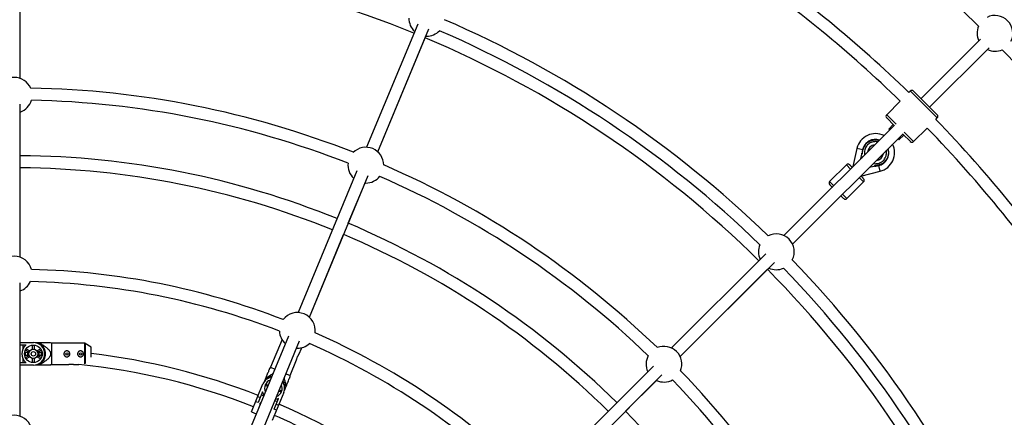
# Model space of a CAD drawing. Units: millimetres. Extents: x -5046 to 5046, y -5046 to 5046.
# Drawn here: x 7 to 1302, y 784 to 1307 of the extents above; entities that cross this region are included whole.
import ezdxf

# ---------------------------------------------------------------- set-up
doc = ezdxf.new("R2010")
doc.units = ezdxf.units.MM

msp = doc.modelspace()

# ---------------------------------------------------------------- linework, layer by layer
at = {"color": 8, "linetype": 'Continuous', "lineweight": 25}
for p, q in [((8, 1230.1), (8, 1405.4)), ((8, 1230.1), (8, 1392.5)), ((530.4, 1301.5), (463.3, 1139.5)), ((478.1, 1133.4), (545.2, 1295.4)), ((478.1, 1133.4), (540.3, 1283.4)), ((541.2, 1285.7), (542.3, 1285.7)), ((1270.5, 1281.8), (1192.2, 1203.5)), ((1203.5, 1192.2), (1281.8, 1270.5)), ((1178.1, 1213.4), (1176.1, 1211.5)), ((1182.3, 1213.4), (1213.4, 1182.3)), ((8, 994.8), (8, 1196.4)), ((1164.8, 1200.2), (1147, 1182.3)), ((8, 1128.5), (8, 1185.9)), ((1156.9, 1168.2), (1147, 1178.1)), ((1211.5, 1176.1), (1213.4, 1178.1)), ((1157.3, 1168.6), (1012, 1023.3)), ((1155.5, 1169.6), (1149.8, 1163.3)), ((1023.3, 1012), (1168.6, 1157.3)), ((1149.8, 1163.3), (1150.6, 1161.9)), ((1163.3, 1149.8), (1169.6, 1155.5)), ((1178.1, 1147), (1168.2, 1156.9)), ((1182.3, 1147), (1200.2, 1164.8)), ((1161.9, 1150.6), (1163.3, 1149.8)), ((1107.8, 1138.1), (1102.3, 1114.1)), ((1115.8, 1136.2), (1107.8, 1138.1)), ((1112.8, 1124.1), (1114.3, 1130.4)), ((1115.9, 1127.7), (1113.4, 1125.4)), ((1113.6, 1125.1), (1114.8, 1126.2)), ((1114.3, 1130.4), (1115.2, 1131.3)), ((1114.8, 1126.2), (1114.9, 1126.2)), ((1115.1, 1126.5), (1116, 1127.3)), ((1115.1, 1126.4), (1115.1, 1126.5)), ((1116.2, 1127.5), (1115.9, 1127.7)), ((1094, 1116.6), (1072, 1094.7)), ((1113.4, 1125.4), (1113.6, 1125.1)), ((1130.3, 1114.4), (1124.3, 1113)), ((1125, 1113.7), (1125, 1113.7)), ((1125, 1113.7), (1125.1, 1113.7)), ((1131.2, 1115.3), (1130.3, 1114.4)), ((1136.2, 1115.4), (1136.1, 1116)), ((8, 994.8), (8, 1112.5)), ((450.4, 1108.4), (373.3, 922.1)), ((388.1, 916), (465.2, 1102.3)), ((1112.9, 1101.6), (1138.5, 1108.1)), ((439.2, 1039.5), (461.2, 1092.6)), ((461.2, 1092.6), (462.3, 1092.5)), ((1094.7, 1072), (1116.6, 1094)), ((1023.3, 1012), (1086.9, 1075.6)), ((1084.8, 1073.5), (1084.8, 1073.5)), ((388.1, 916), (433.1, 1024.7)), ((988.1, 999.5), (864.2, 875.5)), ((875.5, 864.2), (999.5, 988.1)), ((875.5, 864.2), (990.3, 979)), ((8, 785.7), (8, 961.1)), ((8, 882.6), (8, 950.6)), ((8, 882.6), (25.2, 882.6)), ((34.2, 882.3), (28.2, 882.3)), ((34.2, 880.5), (34.2, 882.3)), ((49.2, 881.8), (47.9, 882.3)), ((92.9, 881.8), (49.2, 881.8)), ((49.2, 881.8), (49.2, 853.8)), ((101.2, 876.4), (93.4, 881.6)), ((360.4, 891), (293.3, 729)), ((308.1, 722.9), (375.2, 884.8)), ((352.1, 886.6), (337, 850.1)), ((15.5, 879.2), (8, 879.2)), ((11.2, 879.2), (11.2, 873.4)), ((14.5, 869.4), (14.5, 866.1)), ((17.8, 869.4), (14.5, 869.4)), ((19.6, 869.9), (14.7, 872.7)), ((15.7, 874.4), (20.5, 871.6)), ((17.8, 866.1), (17.8, 869.4)), ((24.2, 873.7), (24.2, 879.3)), ((26.1, 879.3), (26.1, 873.7)), ((29.9, 871.6), (34.7, 874.4)), ((35.7, 872.7), (30.8, 869.9)), ((35.8, 869.4), (32.5, 869.4)), ((32.5, 869.4), (32.5, 866.1)), ((35.8, 866.1), (35.8, 869.4)), ((101.2, 863.4), (101.2, 876.4)), ((371.2, 875.2), (372.2, 875.1)), ((374.3, 867), (377.9, 875.8)), ((8, 856.4), (15.5, 856.4)), ((11.2, 862.2), (11.2, 856.4)), ((14.5, 866.1), (17.8, 866.1)), ((14.7, 862.8), (19.6, 865.6)), ((20.5, 864), (15.7, 861.2)), ((24.2, 856.2), (24.2, 861.9)), ((26.1, 861.9), (26.1, 856.2)), ((34.7, 861.2), (29.9, 864)), ((30.8, 865.6), (35.7, 862.8)), ((32.5, 866.1), (35.8, 866.1)), ((34.2, 853.3), (34.2, 855.1)), ((362.8, 839.4), (371.3, 859.8)), ((8, 785.7), (8, 853)), ((25.2, 853), (8, 853)), ((28.2, 853.3), (34.2, 853.3)), ((47.9, 853.3), (49.2, 853.8)), ((49.2, 853.8), (71.3, 853.8)), ((79.1, 853.8), (85, 853.8)), ((337, 850.1), (336, 849)), ((337, 850.1), (342.5, 847.8)), ((357.3, 841.7), (362.8, 839.4)), ((840.3, 851.6), (697.8, 709.1)), ((330.8, 836.4), (328.5, 830.8)), ((332.4, 835.7), (330.8, 836.4)), ((362.8, 838), (362.8, 839.4)), ((709.1, 697.8), (851.6, 840.3)), ((803.6, 792.3), (844.2, 832.9)), ((311.9, 791.6), (327, 828.2)), ((326.5, 818), (320.5, 803.6)), ((333, 824.7), (329.7, 826.1)), ((330.4, 827.8), (333.7, 826.5)), ((354.4, 816.9), (339.2, 780.3)), ((351, 817.2), (347.7, 818.6)), ((348.5, 820.4), (351.8, 819)), ((355.2, 819.7), (357.6, 825.3)), ((357.6, 825.3), (355.9, 826)), ((320.5, 803.6), (317.4, 804.9)), ((320.1, 811.5), (323.3, 810.2)), ((324.8, 814), (328, 812.7)), ((341.6, 794.9), (347.5, 809.2)), ((342.8, 806.6), (345.9, 805.3)), ((311.9, 791.6), (318.2, 789)), ((344.7, 793.6), (341.6, 794.9)), ((344.3, 801.5), (347.5, 800.2))]:
    msp.add_line(p, q, dxfattribs=at)
at = {"color": 1, "linetype": 'Continuous', "lineweight": 25}
for p, q in [((1213.4, 1178.1), (1178.1, 1213.4)), ((1147, 1182.3), (1159.3, 1170)), ((1170, 1159.3), (1182.3, 1147)), ((1099.6, 1110.9), (1094, 1116.6)), ((1102.7, 1114), (1102.3, 1114.1)), ((1138.5, 1108.1), (1136.6, 1115.5)), ((1072, 1094.7), (1077.7, 1089)), ((1116.6, 1094), (1110.9, 1099.6)), ((1089, 1077.7), (1094.7, 1072)), ((92.9, 854.8), (92.9, 881.8)), ((93.4, 881.6), (93.4, 855.2))]:
    msp.add_line(p, q, dxfattribs=at)
at = {"color": 8, "linetype": 'Continuous', "lineweight": 25, "flags": 128}
for points in [[(1155.5, 1169.6), (1155.5, 1169.6), (1155.6, 1169.5), (1156, 1169.1), (1156.6, 1168.5), (1156.9, 1168.2)], [(1149.8, 1163.3), (1149.8, 1163.2), (1150.1, 1162.9), (1150.7, 1162.3), (1150.9, 1162.2)], [(1168.2, 1156.9), (1168.8, 1156.2), (1169.3, 1155.7), (1169.6, 1155.5), (1169.6, 1155.5)], [(1162.2, 1150.9), (1162.7, 1150.4), (1163.1, 1149.9), (1163.3, 1149.8), (1163.3, 1149.8)], [(328.5, 813.9), (327.3, 815.8), (326.5, 818)], [(347.5, 809.2), (345.4, 808.3), (343.2, 807.7)]]:
    msp.add_lwpolyline(points, dxfattribs=at)
at = {"color": 8, "linetype": 'Continuous', "lineweight": 25}
for centre, radius in [((0, 0), 4800), ((25.2, 867.8), 11.6), ((25.2, 867.8), 6), ((25.2, 867.8), 2.9), ((69.2, 867.8), 1.55), ((87.2, 867.8), 1.55)]:
    msp.add_circle(centre, radius, dxfattribs=at)
for centre, radius, start, end in [((0, 0), 1815, 45.691, 55.6604), ((0, 0), 1392.5, 67.8292, 89.6708), ((0, 0), 1688.5, 45.8484, 55.3635), ((0, 0), 1672.5, 45.8566, 55.3523), ((542.3, 1309.2), 23.5, 179.2947, 227.5907), ((1289.4, 1289.4), 23.5, 333.4497, 116.5504), ((0, 0), 1424.5, 45.8986, 66.6007), ((1289.4, 1289.4), 23.5, 156.3596, 205.0972), ((0, 0), 1392.5, 45.3292, 67.1708), ((542.3, 1309.2), 23.5, 270, 315.7051), ((0, 0), 1408.5, 45.8873, 66.612), ((1289.4, 1289.4), 23.5, 244.9028, 293.6405), ((0, 0), 1815, 33.6655, 44.3091), ((0, 1208), 23.5, 22.704, 157.2952), ((0, 0), 1217.5, 68.5151, 88.9841), ((1180.2, 1211.3), 3, 45, 135), ((0, 1208), 23.5, 289.8963, 344.0158), ((0, 0), 1201.5, 68.5736, 88.9255), ((1149.1, 1180.2), 3, 135, 225), ((1211.3, 1180.2), 3, 315, 45), ((0, 0), 1688.5, 33.8691, 44.1517), ((1132.3, 1132.4), 25.1, 63.3601, 167.0054), ((0, 0), 1672.5, 33.8679, 44.1436), ((462.3, 1116), 23.5, 0.1973, 134.8018), ((1132.3, 1132.4), 17.5, 71.8583, 167.0054), ((1132.3, 1132.4), 25.1, 284.268, 26.1882), ((1180.2, 1149.1), 3, 225, 315), ((0, 0), 1128.5, 67.9062, 89.5938), ((1141.5, 1130.3), 26.9, 167.0054, 176.6768), ((1132.3, 1132.4), 17.5, 282.9946, 17.4514), ((462.3, 1116), 23.5, 173.4896, 227.5907), ((0, 0), 1217.5, 46.0152, 66.4841), ((1096.1, 1114.5), 3, 45, 135), ((1100.3, 1114.5), 2.1, 319.4571, 347.0054), ((1130.2, 1141.6), 26.9, 273.3232, 282.9946), ((0, 0), 1112.5, 67.912, 89.588), ((462.3, 1116), 23.5, 270, 321.5095), ((0, 0), 1201.5, 46.0736, 66.4255), ((1074.2, 1092.5), 3, 135, 225), ((1114.5, 1096.1), 3, 315, 45), ((1092.6, 1074.2), 3, 225, 315), ((0, 0), 1128.5, 45.4062, 67.0938), ((0, 0), 1112.5, 45.412, 67.088), ((1002, 1002), 23.5, 333.0102, 116.9891), ((1002, 1002), 23.5, 156.7947, 205.0907), ((0, 972.7), 23.5, 14.9394, 165.0596), ((0, 0), 1424.5, 23.3987, 44.1007), ((0, 0), 979, 68.8285, 88.6705), ((0, 0), 1392.5, 22.8292, 44.6708), ((1002, 1002), 23.5, 244.8963, 293.2051), ((0, 0), 1408.5, 23.3873, 44.112), ((0, 972.7), 23.5, 289.8963, 335.0468), ((0, 0), 963, 68.7672, 88.7317), ((372.2, 898.6), 23.5, 352.433, 142.5659), ((372.2, 898.6), 23.5, 182.4589, 227.5907), ((0, 0), 979, 46.3285, 66.1705), ((25.2, 867.8), 14.8, 270, 90), ((26.2, 867.8), 15, 302.231, 57.769), ((92.9, 880.8), 1, 55.9807, 90), ((372.2, 898.6), 23.5, 270, 312.5401), ((0, 0), 963, 46.2671, 66.2318), ((24.9, 867.8), 14.8, 129.6218, 230.3782), ((0, 0), 874, 68.4703, 83.3515), ((854.2, 854.2), 23.5, 337.6906, 112.3085), ((854.2, 854.2), 23.5, 150.996, 205.0907), ((0, 0), 858, 68.4884, 84.3143), ((0, 0), 1217.5, 23.5153, 43.984), ((340.7, 822.5), 14.8, 100.2586, 157.5), ((340.7, 822.5), 11.6, 111.1594, 203.8403), ((341.1, 823.5), 15, 99.7684, 125.269), ((340.7, 822.5), 14.8, 337.5, 34.8177), ((341.1, 823.5), 15, 9.731, 35.3064), ((854.2, 854.2), 23.5, 244.8963, 299.0032), ((0, 0), 1201.5, 23.5736, 43.9256), ((340.7, 822.5), 11.6, 291.046, 23.9537), ((0, 0), 874, 51.6485, 66.5297), ((0, 0), 1128.5, 23.2514, 44.5938), ((0, 763.6), 23.5, 20.0635, 159.9352), ((0, 0), 858, 50.6848, 66.5116)]:
    msp.add_arc(centre, radius, start, end, dxfattribs=at)
at = {"color": 1, "linetype": 'Continuous', "lineweight": 25}
for start, end in [(94.7954, 175.2043), (276.4305, 353.5692)]:
    msp.add_arc((1132.3, 1132.4), 10.4, start, end, dxfattribs=at)
at = {"color": 8, "linetype": 'Continuous', "lineweight": 25}
for points in [[(1120.4, 1144.4), (1118.1, 1142.1), (1116.6, 1139.3), (1115.8, 1136.2)], [(1114.6, 1131.9), (1114.6, 1131.9), (1114.6, 1131.9), (1114.6, 1131.9)], [(1131.7, 1114.7), (1131.7, 1114.7), (1131.7, 1114.7), (1131.7, 1114.7)]]:
    msp.add_open_spline(points, degree=3, dxfattribs=at)
at = {"color": 1, "linetype": 'Continuous', "lineweight": 25}
for points, knots in [([(1122, 1142.7), (1121.5, 1142.1), (1120.3, 1140.8), (1119, 1138.5), (1118.1, 1136), (1117.7, 1133.2), (1117.8, 1131), (1118.1, 1129.8), (1118.2, 1129.5)], [0, 0, 0, 0, 0.1731805, 0.3552833, 0.543861, 0.7358511, 0.9278412, 1, 1, 1, 1]), ([(1120.4, 1144.4), (1121, 1145), (1122.4, 1146.2), (1124.3, 1147.4), (1126, 1148.1), (1127.3, 1148.6), (1128.6, 1148.9), (1130.1, 1149.2), (1131.7, 1149.4), (1134.2, 1149.3), (1136, 1148.9), (1137.3, 1148.6)], [0, 0, 0, 0, 0.148456, 0.296912, 0.371104, 0.445489, 0.519841, 0.594066, 0.69182, 0.789652, 1, 1, 1, 1]), ([(1135.3, 1146.6), (1135.3, 1146.6), (1134.3, 1146.9), (1132.3, 1147), (1129.3, 1146.8), (1126.5, 1145.9), (1124.1, 1144.5), (1122.7, 1143.3), (1122, 1142.7)], [0, 0, 0, 0, 0.002967, 0.210407, 0.417848, 0.620978, 0.816, 1, 1, 1, 1]), ([(1142.6, 1122.2), (1143.2, 1122.8), (1144.4, 1124.2), (1145.7, 1126.7), (1146.6, 1129.5), (1147, 1132.4), (1146.7, 1134.3), (1146.5, 1135.2)], [0, 0, 0, 0, 0.187055, 0.385314, 0.591816, 0.8027, 1, 1, 1, 1]), ([(1148.5, 1137.2), (1148.7, 1136.7), (1149, 1135.5), (1149.2, 1133.9), (1149.2, 1132.4), (1149.2, 1131.2), (1149, 1129.5), (1148.5, 1127.4), (1147.5, 1124.9), (1146.1, 1122.5), (1144.9, 1121.2), (1144.3, 1120.5)], [0, 0, 0, 0, 0.091811, 0.20132, 0.26734, 0.333204, 0.399241, 0.549431, 0.69962, 0.84981, 1, 1, 1, 1]), ([(1129.6, 1118.2), (1129.8, 1118.2), (1131, 1117.9), (1133.1, 1117.9), (1135.8, 1118.3), (1138.4, 1119.2), (1140.7, 1120.5), (1142, 1121.6), (1142.6, 1122.2)], [0, 0, 0, 0, 0.057701, 0.252682, 0.447664, 0.63918, 0.824121, 1, 1, 1, 1])]:
    msp.add_open_spline(points, degree=3, knots=knots, dxfattribs=at)
at = {"color": 8, "linetype": 'Continuous', "lineweight": 25}
for points, knots in [([(1114.3, 1130.4), (1114.3, 1130.4), (1114.3, 1130.6), (1114.3, 1130.7), (1114.4, 1130.9), (1114.4, 1131.1), (1114.5, 1131.3), (1114.5, 1131.4), (1114.5, 1131.6), (1114.6, 1131.7), (1114.6, 1131.8), (1114.6, 1131.8), (1114.6, 1131.9), (1114.6, 1131.9), (1114.6, 1131.9)], [0, 0, 0, 0, 0.106889, 0.20989, 0.309244, 0.405221, 0.498121, 0.632018, 0.748269, 0.815193, 0.873883, 0.920176, 0.961427, 1, 1, 1, 1]), ([(1114.6, 1131.9), (1114.6, 1131.9), (1114.6, 1131.9), (1114.6, 1131.9), (1114.6, 1131.8), (1114.7, 1131.8), (1114.7, 1131.8), (1114.7, 1131.8), (1114.8, 1131.7), (1114.8, 1131.7), (1114.9, 1131.6), (1115, 1131.5), (1115.1, 1131.4), (1115.1, 1131.3), (1115.2, 1131.3)], [0, 0, 0, 0, 0.055216, 0.111763, 0.170088, 0.230598, 0.29365, 0.359559, 0.428593, 0.500978, 0.617675, 0.750141, 0.859699, 1, 1, 1, 1]), ([(1115.2, 1131.3), (1115.2, 1131.5), (1115.2, 1131.9), (1115.3, 1132.5), (1115.3, 1133.1), (1115.4, 1134), (1115.6, 1135), (1115.7, 1135.8), (1115.8, 1136.1), (1115.8, 1136.2)], [0, 0, 0, 0, 0.125011, 0.250008, 0.348496, 0.500014, 0.771787, 0.938454, 1, 1, 1, 1]), ([(1101.7, 1113), (1101.5, 1113.3), (1100.9, 1113.9), (1100, 1114.8), (1099.2, 1115.6), (1098.4, 1116.4), (1098.3, 1116.5), (1098.2, 1116.6)], [0, 0, 0, 0, 0.104815, 0.29138, 0.477944, 0.660632, 1, 1, 1, 1]), ([(1131.7, 1114.7), (1131.7, 1114.7), (1131.7, 1114.7), (1131.7, 1114.7), (1131.7, 1114.7), (1131.7, 1114.7), (1131.6, 1114.7), (1131.6, 1114.7), (1131.5, 1114.7), (1131.3, 1114.6), (1131, 1114.6), (1130.7, 1114.5), (1130.4, 1114.4), (1130.3, 1114.4)], [0, 0, 0, 0, 0.022949, 0.046506, 0.07126, 0.097718, 0.126299, 0.184708, 0.251929, 0.367912, 0.50211, 0.739925, 1, 1, 1, 1]), ([(1136.1, 1116), (1136, 1115.9), (1135.6, 1115.9), (1134.8, 1115.7), (1133.9, 1115.5), (1133, 1115.4), (1132.4, 1115.4), (1131.8, 1115.3), (1131.4, 1115.3), (1131.2, 1115.3)], [0, 0, 0, 0, 0.061545, 0.228212, 0.499986, 0.651515, 0.749992, 0.874989, 1, 1, 1, 1]), ([(1131.2, 1115.3), (1131.2, 1115.3), (1131.2, 1115.2), (1131.3, 1115.2), (1131.4, 1115.1), (1131.5, 1115), (1131.6, 1114.9), (1131.6, 1114.9), (1131.7, 1114.8), (1131.7, 1114.8), (1131.7, 1114.7), (1131.7, 1114.7)], [0, 0, 0, 0, 0.097434, 0.180777, 0.249986, 0.382198, 0.499525, 0.640876, 0.76973, 0.888417, 1, 1, 1, 1]), ([(1144.3, 1120.5), (1144.2, 1120.4), (1143.9, 1120.1), (1143.2, 1119.5), (1142.1, 1118.6), (1140.8, 1117.8), (1139.5, 1117.1), (1138.4, 1116.6), (1137.4, 1116.3), (1136.7, 1116.1), (1136.3, 1116), (1136.1, 1116)], [0, 0, 0, 0, 0.0319, 0.125876, 0.281902, 0.499931, 0.624944, 0.749954, 0.874974, 0.937482, 1, 1, 1, 1]), ([(1116.6, 1098.2), (1116.5, 1098.3), (1116.4, 1098.4), (1115.6, 1099.2), (1114.8, 1100), (1113.9, 1100.9), (1113.3, 1101.5), (1113.1, 1101.7)], [0, 0, 0, 0, 0.339368, 0.522056, 0.70862, 0.895185, 1, 1, 1, 1]), ([(1072, 1090.4), (1072.1, 1090.3), (1072.3, 1090.2), (1073.1, 1089.4), (1073.9, 1088.6), (1074.7, 1087.7), (1075.4, 1087.1), (1075.6, 1086.9)], [0, 0, 0, 0, 0.339368, 0.522056, 0.70862, 0.895185, 1, 1, 1, 1]), ([(1086.9, 1075.6), (1087.1, 1075.4), (1087.7, 1074.7), (1088.6, 1073.9), (1089.4, 1073), (1090.2, 1072.3), (1090.3, 1072.1), (1090.4, 1072)], [0, 0, 0, 0, 0.1048151, 0.2913797, 0.4779443, 0.660632, 1, 1, 1, 1]), ([(47.8, 882.3), (47.9, 882.3), (47.9, 882.3), (46.9, 882.3), (45.5, 882.3), (43.1, 882.3), (39.3, 882.3), (35.9, 882.3), (34.2, 882.3)], [0, 0, 0, 0, 0.0658431, 0.1895117, 0.2991847, 0.411384, 0.7036579, 1, 1, 1, 1]), ([(34.2, 881.6), (35.6, 880.7), (37.1, 879.8), (39.2, 878.5), (39.8, 878), (41.2, 877), (41.9, 876.5), (43.2, 875.5), (43.8, 874.9), (45, 873.7), (45.6, 873.1), (46.3, 872.1), (46.6, 871.8), (47, 871.1), (47.2, 870.7), (47.6, 869.9), (47.7, 869.5), (47.8, 868.9), (47.9, 868.7), (47.9, 868.3), (47.9, 868), (47.9, 867.4), (47.9, 867), (47.7, 866.1), (47.6, 865.7), (47.3, 865), (47.1, 864.6), (46.7, 863.8), (46.4, 863.5), (45.6, 862.5), (45.1, 861.9), (44.2, 861), (43.8, 860.7), (43.2, 860.1), (42.9, 859.9), (41.9, 859.1), (41.2, 858.5), (39.9, 857.6), (39.2, 857.1), (37.1, 855.7), (35.6, 854.8), (34.2, 854)], [0, 0, 0, 0, 0.125, 0.125, 0.1875, 0.1875, 0.25, 0.25, 0.3125, 0.3125, 0.375, 0.375, 0.40625, 0.40625, 0.4375, 0.4375, 0.46875, 0.46875, 0.484375, 0.484375, 0.5, 0.5, 0.53125, 0.53125, 0.5625, 0.5625, 0.59375, 0.59375, 0.625, 0.625, 0.6875, 0.6875, 0.71875, 0.71875, 0.75, 0.75, 0.8125, 0.8125, 0.875, 0.875, 1, 1, 1, 1]), ([(73.1, 867.8), (73.1, 867.5), (73.1, 867.3), (73, 866.8), (72.9, 866.5), (72.7, 866), (72.6, 865.8), (72.3, 865.4), (72.1, 865.2), (71.8, 864.8), (71.6, 864.7), (71.2, 864.4), (70.9, 864.3), (70.5, 864.1), (70.2, 864), (69.7, 863.9), (69.5, 863.9), (68.9, 863.9), (68.7, 863.9), (68.2, 864), (67.9, 864.1), (67.5, 864.3), (67.2, 864.4), (66.8, 864.7), (66.6, 864.8), (66.3, 865.2), (66.1, 865.4), (65.8, 865.8), (65.7, 866), (65.5, 866.5), (65.4, 866.8), (65.3, 867.3), (65.3, 867.5), (65.3, 868), (65.3, 868.3), (65.4, 868.8), (65.5, 869), (65.7, 869.5), (65.8, 869.7), (66.1, 870.2), (66.3, 870.4), (66.6, 870.7), (66.8, 870.9), (67.2, 871.2), (67.5, 871.3), (67.9, 871.5), (68.2, 871.6), (68.7, 871.7), (68.9, 871.7), (69.5, 871.7), (69.7, 871.7), (70.2, 871.6), (70.5, 871.5), (70.9, 871.3), (71.2, 871.2), (71.6, 870.9), (71.8, 870.7), (72.1, 870.4), (72.3, 870.2), (72.6, 869.7), (72.7, 869.5), (72.9, 869), (73, 868.8), (73.1, 868.3), (73.1, 868), (73.1, 867.8)], [0, 0, 0, 0, 0.03125, 0.03125, 0.0625, 0.0625, 0.09375, 0.09375, 0.125, 0.125, 0.15625, 0.15625, 0.1875, 0.1875, 0.21875, 0.21875, 0.25, 0.25, 0.28125, 0.28125, 0.3125, 0.3125, 0.34375, 0.34375, 0.375, 0.375, 0.40625, 0.40625, 0.4375, 0.4375, 0.46875, 0.46875, 0.5, 0.5, 0.53125, 0.53125, 0.5625, 0.5625, 0.59375, 0.59375, 0.625, 0.625, 0.65625, 0.65625, 0.6875, 0.6875, 0.71875, 0.71875, 0.75, 0.75, 0.78125, 0.78125, 0.8125, 0.8125, 0.84375, 0.84375, 0.875, 0.875, 0.90625, 0.90625, 0.9375, 0.9375, 0.96875, 0.96875, 1, 1, 1, 1]), ([(91.1, 867.8), (91.1, 867.5), (91.1, 867.3), (91, 866.8), (90.9, 866.5), (90.7, 866), (90.6, 865.8), (90.3, 865.4), (90.1, 865.2), (89.8, 864.8), (89.6, 864.7), (89.2, 864.4), (88.9, 864.3), (88.5, 864.1), (88.2, 864), (87.7, 863.9), (87.5, 863.9), (86.9, 863.9), (86.7, 863.9), (86.2, 864), (85.9, 864.1), (85.5, 864.3), (85.2, 864.4), (84.8, 864.7), (84.6, 864.8), (84.3, 865.2), (84.1, 865.4), (83.8, 865.8), (83.7, 866), (83.5, 866.5), (83.4, 866.8), (83.3, 867.3), (83.3, 867.5), (83.3, 868), (83.3, 868.3), (83.4, 868.8), (83.5, 869), (83.7, 869.5), (83.8, 869.7), (84.1, 870.2), (84.3, 870.4), (84.6, 870.7), (84.8, 870.9), (85.2, 871.2), (85.5, 871.3), (85.9, 871.5), (86.2, 871.6), (86.7, 871.7), (86.9, 871.7), (87.5, 871.7), (87.7, 871.7), (88.2, 871.6), (88.5, 871.5), (88.9, 871.3), (89.2, 871.2), (89.6, 870.9), (89.8, 870.7), (90.1, 870.4), (90.3, 870.2), (90.6, 869.7), (90.7, 869.5), (90.9, 869), (91, 868.8), (91.1, 868.3), (91.1, 868), (91.1, 867.8)], [0, 0, 0, 0, 0.03125, 0.03125, 0.0625, 0.0625, 0.09375, 0.09375, 0.125, 0.125, 0.15625, 0.15625, 0.1875, 0.1875, 0.21875, 0.21875, 0.25, 0.25, 0.28125, 0.28125, 0.3125, 0.3125, 0.34375, 0.34375, 0.375, 0.375, 0.40625, 0.40625, 0.4375, 0.4375, 0.46875, 0.46875, 0.5, 0.5, 0.53125, 0.53125, 0.5625, 0.5625, 0.59375, 0.59375, 0.625, 0.625, 0.65625, 0.65625, 0.6875, 0.6875, 0.71875, 0.71875, 0.75, 0.75, 0.78125, 0.78125, 0.8125, 0.8125, 0.84375, 0.84375, 0.875, 0.875, 0.90625, 0.90625, 0.9375, 0.9375, 0.96875, 0.96875, 1, 1, 1, 1]), ([(371.3, 859.8), (371.3, 859.8), (371.3, 859.8), (371.3, 860.1), (371.4, 860.8), (371.7, 861.8), (372, 863.1), (372.6, 864.3), (373.1, 865.3), (373.7, 866.2), (374.1, 866.8), (374.3, 867), (374.3, 867), (374.3, 867)], [0, 0, 0, 0, 0.031071, 0.134259, 0.238569, 0.346359, 0.454887, 0.559883, 0.66266, 0.767897, 0.876467, 0.984161, 1, 1, 1, 1]), ([(34.2, 853.3), (36.3, 853.3), (39.5, 853.3), (43.5, 853.3), (46.1, 853.3), (47.5, 853.3), (48.1, 853.3), (47.9, 853.3), (47.9, 853.3)], [0, 0, 0, 0, 0.363025, 0.554672, 0.749518, 0.895313, 0.996941, 1, 1, 1, 1]), ([(71.3, 853.8), (71.3, 853.8), (71.3, 853.8), (71.6, 853.9), (72.3, 854), (73.3, 854.2), (74.6, 854.3), (75.9, 854.3), (77.1, 854.2), (78.2, 854), (78.8, 853.8), (79.1, 853.8), (79.1, 853.8), (79.1, 853.8)], [0, 0, 0, 0, 0.031071, 0.134259, 0.238569, 0.346359, 0.454887, 0.559883, 0.66266, 0.767897, 0.876467, 0.984161, 1, 1, 1, 1]), ([(336, 849), (336, 849), (336, 849), (335.6, 848.2), (335.1, 846.9), (334.2, 844.6), (332.7, 841.1), (331.4, 838), (330.8, 836.4)], [0, 0, 0, 0, 0.065635, 0.189331, 0.299029, 0.411253, 0.703592, 1, 1, 1, 1]), ([(331.4, 836.1), (332.9, 837.2), (335.6, 839.3), (338.6, 841), (340, 841.8)], [0, 0, 0, 0, 0.53382, 1, 1, 1, 1]), ([(354.8, 835.6), (355.2, 834.2), (356.2, 831), (356.6, 827.6), (356.9, 825.6)], [0, 0, 0, 0, 0.4215059, 1, 1, 1, 1]), ([(357.6, 825.3), (358.4, 827.2), (359.6, 830.2), (361.1, 833.9), (362.1, 836.3), (362.7, 837.6), (362.9, 838.1), (362.8, 838), (362.8, 838)], [0, 0, 0, 0, 0.362776, 0.554291, 0.749003, 0.894697, 0.996256, 1, 1, 1, 1]), ([(323, 802.6), (322.9, 802.2), (322.7, 801.4), (322.8, 800.7), (322.9, 800.3)], [0, 0, 0, 0, 0.557258, 1, 1, 1, 1]), ([(324.5, 804.4), (324.2, 804.1), (323.6, 803.6), (323.2, 802.9), (323, 802.6)], [0, 0, 0, 0, 0.515957, 1, 1, 1, 1])]:
    msp.add_open_spline(points, degree=3, knots=knots, dxfattribs=at)

doc.saveas('drawing.dxf')
